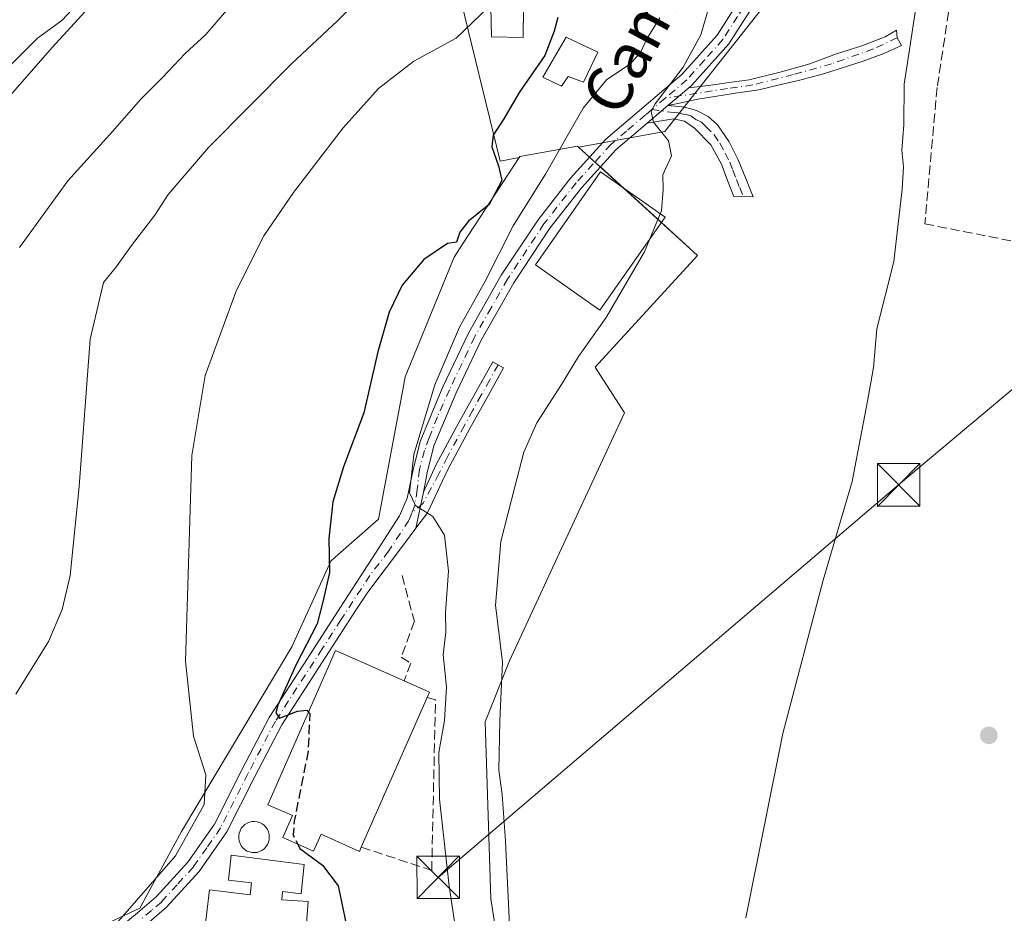
# Model space of a CAD drawing. Units: metres. Extents: x 580240 to 583695, y 4721957 to 4724310.
# Drawn here: x 580726 to 580900, y 4722592 to 4722750 of the extents above; entities that cross this region are included whole.
import ezdxf
from ezdxf.enums import TextEntityAlignment as Align

# ---------------------------------------------------------------- set-up
doc = ezdxf.new("R2010")
doc.units = ezdxf.units.M
doc.header["$MEASUREMENT"] = 0
doc.linetypes.add('DGN Style 3', pattern=[2.307223458686699, 1.648016756204785, -0.6592067024819142])
doc.linetypes.add('DGN Style 4', pattern=[2.6384748266838614, 1.318413404963828, -0.6592067024819142, 0.001648016756204785, -0.6592067024819142])
for name, color, linetype, lineweight in [('Agrupación de edificios CxS', 7, 'Continuous', 0), ('Camino Cxs', 7, 'Continuous', 0), ('Camino eje', 30, 'DGN Style 4', 13), ('Corriente artificial lineal', 4, 'DGN Style 3', 13), ('Cultivos herbáceos CxS', 92, 'Continuous', 0), ('Curva de nivel maestra', 30, 'Continuous', 30), ('Curva de nivel maestra oculto', 30, 'DGN Style 3', 30), ('Curva de nivel normal', 30, 'Continuous', 0), ('Edificación Cxs', 1, 'Continuous', 13), ('Edificación industrial Cxs', 135, 'Continuous', 13), ('Huerta CxS', 92, 'Continuous', 0), ('Instalación de telecomunicaciones y medición Cxs', 135, 'Continuous', 0), ('Matorral CxS', 135, 'Continuous', 0), ('Muro lineal', 1, 'DGN Style 3', 13), ('Núcleo urbano CxS', 7, 'Continuous', 0), ('Obra de contención lineal', 1, 'DGN Style 3', 13), ('Punto de cota en terreno', 7, 'Continuous', 0), ('Silo Cxs', 1, 'Continuous', 0), ('Tendido', 6, 'Continuous', 0), ('Texto cartográfico', 7, 'Continuous', 0), ('Torre de tendido puntual', 7, 'Continuous', 0)]:
    doc.layers.add(name, color=color, linetype=linetype, lineweight=lineweight)
doc.styles.add('Style-Arial', font='txt')

# ---------------------------------------------------------------- blocks, each defined once
blk = doc.blocks.new('*U16')
at = {"layer": 'Cultivos herbáceos CxS', "color": 92, "linetype": 'Continuous', "lineweight": 0}
blk.add_polyline3d([(580812.2785, 4722574.340700001, 415.8408000000054), (580809.0345000001, 4722594.9597, 416.2756999999983), (580808.0431000004, 4722626.232899999, 416.608699999997), (580812.2991000004, 4722636.960300001, 415.0261000000028), (580819.9461000003, 4722653.463500001, 414.2893999999943), (580832.5821000002, 4722680.726299999, 413.6125999999931), (580827.4011000004, 4722688.7709, 414.5139999999956), (580845.4436999997, 4722708.480900001, 413.0608999999968), (580824.4877000004, 4722727.587300001, 419.5967999999993), (580839.7335000001, 4722730.3115, 415.2400000000052), (580856.7472999999, 4722751.8849, 413.603099999993), (580881.2021000005, 4722806.735900001, 411.8129999999946), (580905.0730999997, 4722851.383500001, 409.8801999999997), (580921.1179000001, 4722893.985500001, 409.7581999999966), (580933.5493000001, 4722949.444900001, 411.9998000000051)], dxfattribs=at)
blk = doc.blocks.new('5PATER')
at = {"layer": 'Huerta CxS', "linetype": 'Continuous', "lineweight": 0}
h = blk.add_hatch(color=51, dxfattribs=at)
edge = h.paths.add_edge_path()
edge.add_ellipse((0, 0), major_axis=(-0.1095731443231308, -0.1110710700762829), ratio=0.9994222409660322, start_angle=0, end_angle=360)
blk = doc.blocks.new('5TTEND')
at = {"layer": 'Instalación de telecomunicaciones y medición Cxs', "color": 7, "linetype": 'Continuous', "lineweight": 0}
for p, q in [((-0.375, 0.3754), (0.375, -0.3746)), ((0.3720000000000001, 0.3784000000000001), (-0.3720000000000001, -0.3776))]:
    blk.add_line(p, q, dxfattribs=at)
at = {"layer": 'Instalación de telecomunicaciones y medición Cxs', "color": 7, "linetype": 'Continuous', "lineweight": 0, "flags": 128}
blk.add_lwpolyline([(-0.375, -0.3746), (0.375, -0.3746), (0.375, 0.3754), (-0.375, 0.3754), (-0.3720000000000001, -0.3776)], dxfattribs=at)

msp = doc.modelspace()

# ---------------------------------------------------------------- linework, layer by layer
at = {"layer": 'Agrupación de edificios CxS', "color": 7, "linetype": 'Continuous', "lineweight": 0, "extrusion": (0.2541938043699483, -0.2317499729546798, 0.9389768153982491), "elevation": -946455.5466787078, "flags": 128}
msp.add_lwpolyline([(3881308.391822234, 2584795.096925416), (3881308.391822234, 2584793.729115066)], dxfattribs=at)
at = {"layer": 'Agrupación de edificios CxS', "color": 7, "linetype": 'Continuous', "lineweight": 0, "extrusion": (0.0605444242147341, -0.0552030180109556, 0.9966378477155021), "elevation": -225125.5604924214, "flags": 128}
msp.add_lwpolyline([(3881201.296629077, 2743553.632316834), (3881201.296629077, 2743552.341016309)], dxfattribs=at)
at = {"layer": 'Agrupación de edificios CxS', "color": 7, "linetype": 'Continuous', "lineweight": 0, "extrusion": (-0.1609588749500793, 0.1467530028805087, 0.9759896499043206), "elevation": 599992.9681024784, "flags": 128}
msp.add_lwpolyline([(-3881253.680472039, -2686514.98728151), (-3881253.680472039, -2686509.18240603)], dxfattribs=at)
at = {"layer": 'Agrupación de edificios CxS', "color": 7, "linetype": 'Continuous', "lineweight": 0, "extrusion": (0.06654258923966487, -0.06066913201631272, 0.9959374178318979), "elevation": -247455.1282725345, "flags": 128}
msp.add_lwpolyline([(3881266.249134263, 2741530.875975127), (3881266.249134263, 2741521.935197617)], dxfattribs=at)
at = {"layer": 'Agrupación de edificios CxS', "color": 7, "linetype": 'Continuous', "lineweight": 0}
for points in [[(580631.1134000003, 4722555.9441, 430.9101999999984), (580631.8383, 4722559.723300001, 431.3552999999956), (580685.1675000004, 4722567.2061, 431.9961000000039), (580726.1438999996, 4722583.5449, 431.4891000000061), (580747.1278999997, 4722593.338099999, 430.5402999999933), (580754.4348999998, 4722606.875700001, 431.1462999999931), (580773.8948999997, 4722639.406099999, 426.4192999999942), (580780.7682999996, 4722654.5571, 424.8849000000046), (580781.5862999996, 4722655.2777, 424.7274000000034), (580789.1813000003, 4722661.966499999, 423.1693999999989), (580793.4923, 4722684.7401, 423.9674999999989), (580793.9329000004, 4722687.067100001, 424.1027999999933), (580802.5629000004, 4722708.186100001, 426.2595000000001), (580804.1507000001, 4722710.614900001, 425.7203000000009), (580814.0241, 4722725.717700001, 424.406799999997), (580814.1549000005, 4722725.917500001, 424.3494000000064), (580824.3246999999, 4722727.736099999, 420.8990999999951), (580824.4877000004, 4722727.587300001, 420.7179000000033), (580826.4336000001, 4722725.813100001, 419.1285000000062)], [(580726.1438999996, 4722583.5449, 431.4891000000061), (580747.1278999997, 4722593.338099999, 430.5402999999933), (580754.4348999998, 4722606.875700001, 431.1462999999931), (580773.8948999997, 4722639.406099999, 426.4192999999942), (580780.7682999996, 4722654.5571, 424.8849000000046), (580781.5862999996, 4722655.2777, 424.7274000000034), (580789.1813000003, 4722661.966499999, 423.1693999999989), (580793.4923, 4722684.7401, 423.9674999999989), (580793.9329000004, 4722687.067100001, 424.1027999999933), (580802.5629000004, 4722708.186100001, 426.2595000000001), (580804.1507000001, 4722710.614900001, 425.7203000000009), (580814.0241, 4722725.717700001, 424.406799999997), (580814.1549000005, 4722725.917500001, 424.3494000000064), (580824.3246999999, 4722727.736099999, 420.8990999999951), (580824.4877000004, 4722727.587300001, 420.7179000000033), (580845.4436999997, 4722708.480900001, 413.2541999999958), (580827.4011000004, 4722688.7709, 414.4159999999974), (580832.5821000002, 4722680.726299999, 413.5578999999998), (580819.9461000003, 4722653.463500001, 414.1509999999981), (580812.2991000004, 4722636.960300001, 414.8255999999965), (580808.0431000004, 4722626.232899999, 416.1236000000063), (580809.0345000001, 4722594.9597, 415.9851000000053), (580812.2785, 4722574.340700001, 415.5663999999961)], [(580839.1003999999, 4722714.2643, 419.0114999999932), (580845.4436999997, 4722708.480900001, 413.2541999999958), (580827.4011000004, 4722688.7709, 414.4159999999974), (580832.5821000002, 4722680.726299999, 413.5578999999998), (580819.9461000003, 4722653.463500001, 414.1509999999981), (580812.2991000004, 4722636.960300001, 414.8255999999965), (580808.0431000004, 4722626.232899999, 416.1236000000063), (580809.0345000001, 4722594.9597, 415.9851000000053), (580812.2785, 4722574.340700001, 415.5663999999961)]]:
    msp.add_polyline3d(points, dxfattribs=at)
at = {"layer": 'Camino Cxs', "color": 7, "linetype": 'Continuous', "lineweight": 0, "extrusion": (0.1339567240652526, 0.1134663227951156, 0.9844699028761928), "elevation": 614088.0459257053, "flags": 128}
msp.add_lwpolyline([(3228283.604279154, -3441319.735949488), (3228283.604279154, -3441324.651261882)], dxfattribs=at)
msp.add_lwpolyline([(3228283.604279154, -3441319.735949488), (3228283.604279154, -3441324.651261882)], dxfattribs=at)
at = {"layer": 'Camino Cxs', "color": 7, "linetype": 'Continuous', "lineweight": 0, "extrusion": (0.2710998697644197, 0.2310666804404494, 0.9344051850262529), "elevation": 1249120.808327578, "flags": 128}
msp.add_lwpolyline([(3217522.628722007, -3275486.575341495), (3217522.628722006, -3275491.722277252)], dxfattribs=at)
msp.add_lwpolyline([(3217522.628722007, -3275486.575341495), (3217522.628722006, -3275491.722277252)], dxfattribs=at)
at = {"layer": 'Camino Cxs', "color": 7, "linetype": 'Continuous', "lineweight": 0, "extrusion": (0.04746009582254112, 0.230809963039258, 0.9718406763797921), "elevation": 1118011.530386629, "flags": 128}
msp.add_lwpolyline([(382298.7090480359, -4609201.941461126), (382298.7090480359, -4609208.665732366)], dxfattribs=at)
msp.add_lwpolyline([(382298.7090480359, -4609201.941461126), (382298.7090480359, -4609208.665732366)], dxfattribs=at)
at = {"layer": 'Camino Cxs', "color": 7, "linetype": 'Continuous', "lineweight": 0}
for points in [[(580743.2901, 4722589.720100001, 431.4554000000062), (580746.6700999998, 4722592.5001, 430.5813999999955), (580750.0100999996, 4722595.350099999, 430.5207999999984), (580755.5500999996, 4722601.4301, 430.3298999999971), (580760.2500999998, 4722608.1501, 429.3108999999968), (580765.0201000003, 4722617.610099999, 427.2394000000059), (580769.9101, 4722626.970100001, 426.3666999999987), (580776.5401, 4722637.210100001, 425.0415000000066), (580783.1601, 4722647.450099999, 423.4811000000045), (580788.0301000001, 4722654.970100001, 422.5176000000066), (580792.8901000004, 4722662.550100001, 421.4765999999945), (580794.2600999996, 4722665.630100001, 421.4222000000009), (580795.3000999996, 4722670.6801, 421.2268999999943), (580796.5401, 4722675.670100001, 420.798299999995), (580800.5301000001, 4722685.3101, 420.3432999999932), (580805.0500999996, 4722694.7401, 420.3476999999984), (580810.8601000002, 4722704.960100001, 420.8512000000047), (580817.3400999998, 4722714.770099999, 421.7005999999965), (580823.0701000001, 4722722.110099999, 419.6245999999956), (580829.3101000004, 4722728.9801, 419.6876000000047), (580835.9801000003, 4722734.6801, 418.7884999999951), (580842.6801000005, 4722740.370100001, 415.9064999999973), (580848.9200999998, 4722747.3301, 417.9367000000057), (580853.8800999997, 4722755.1601, 416.9879999999976)], [(580743.2901, 4722589.720100001, 431.4554000000062), (580746.6700999998, 4722592.5001, 430.5813999999955), (580750.0100999996, 4722595.350099999, 430.5207999999984), (580755.5500999996, 4722601.4301, 430.3298999999971), (580760.2500999998, 4722608.1501, 429.3108999999968), (580765.0201000003, 4722617.610099999, 427.2394000000059), (580769.9101, 4722626.970100001, 426.3666999999987), (580776.5401, 4722637.210100001, 425.0415000000066), (580783.1601, 4722647.450099999, 423.4811000000045), (580788.0301000001, 4722654.970100001, 422.5176000000066), (580792.8901000004, 4722662.550100001, 421.4765999999945), (580794.2600999996, 4722665.630100001, 421.4222000000009), (580795.3000999996, 4722670.6801, 421.2268999999943), (580796.5401, 4722675.670100001, 420.798299999995), (580800.5301000001, 4722685.3101, 420.3432999999932), (580805.0500999996, 4722694.7401, 420.3476999999984), (580810.8601000002, 4722704.960100001, 420.8512000000047), (580817.3400999998, 4722714.770099999, 421.7005999999965), (580823.0701000001, 4722722.110099999, 419.6245999999956), (580829.3101000004, 4722728.9801, 419.6876000000047), (580835.9801000003, 4722734.6801, 418.7884999999951), (580842.6801000005, 4722740.370100001, 415.9064999999973), (580848.9200999998, 4722747.3301, 417.9367000000057), (580853.8800999997, 4722755.1601, 416.9879999999976)], [(580856.1601, 4722753.9301, 414.9472999999998), (580850.9801000003, 4722745.770099999, 415.9529999999941), (580844.4901000002, 4722738.520099999, 414.8714999999939), (580843.9325000001, 4722738.047700001, 414.8178999999946), (580840.2401000002, 4722734.920100001, 415.6808000000019), (580836.5799000004, 4722731.8003, 417.5142000000051), (580831.1001000004, 4722727.130100001, 417.8810999999987), (580825.0401, 4722720.450099999, 419.9545999999973), (580819.4301000005, 4722713.270099999, 420.922900000005), (580813.0601000004, 4722703.620100001, 419.5725999999996), (580807.3400999998, 4722693.550100001, 418.7698999999994), (580802.8800999997, 4722684.2601, 419.1377999999968), (580798.9901000002, 4722674.860099999, 419.8632000000071), (580797.8101000004, 4722670.110099999, 419.8374999999942), (580797.1201, 4722666.7401, 420.1385000000009), (580795.8038999997, 4722660.3391, 421.7229999999981), (580793.7676999997, 4722657.6381, 421.7382000000071), (580787.3000999996, 4722649.090100001, 422.2651000000042), (580785.3300999999, 4722646.050100001, 422.8151000000071), (580778.7001, 4722635.8101, 425.1775999999954), (580772.1401000004, 4722625.670100001, 425.7786000000052), (580767.3101000004, 4722616.4301, 426.4008999999933), (580762.4700999996, 4722606.8301, 428.7010000000009), (580757.5601000004, 4722599.8201, 429.4079999999958), (580751.8101000004, 4722593.5001, 430.1132999999973), (580748.3201000001, 4722590.530099999, 430.7134999999981)], [(580856.1601, 4722753.9301, 414.9472999999998), (580850.9801000003, 4722745.770099999, 415.9529999999941), (580844.4901000002, 4722738.520099999, 414.8714999999939), (580843.9325000001, 4722738.047700001, 414.8178999999946)], [(580843.9325000001, 4722738.047700001, 414.8178999999946), (580847.4033000004, 4722738.424500001, 414.2988000000041), (580851.0547000002, 4722738.953700001, 413.8674000000028), (580854.6001000004, 4722739.4299, 413.3285999999935), (580859.8388999999, 4722740.752900001, 412.5151999999944), (580865.2893000003, 4722742.287500001, 411.7715999999928), (580869.9989, 4722744.033700001, 411.3757999999943), (580874.4439000003, 4722745.409499999, 411.0516000000061), (580878.5713000001, 4722746.997099999, 411.7795999999944), (580880.5822999999, 4722748.2141, 413.778999999995), (580880.7100999998, 4722746.8687, 413.4616999999998), (580881.4552999996, 4722745.5153, 413.2023999999947), (580878.3333000002, 4722744.0867, 411.1708000000072), (580874.6819000002, 4722742.710899999, 411.0519000000059), (580867.7056999998, 4722740.5285, 411.4593000000023), (580863.2741, 4722739.3049, 411.9299000000028), (580859.9336999999, 4722738.5441, 412.3705000000046), (580856.2625000002, 4722737.6511, 412.8735000000015), (580852.1615000004, 4722737.0889, 413.5228999999963), (580848.5235000001, 4722736.4937, 413.9333999999944), (580845.5138999998, 4722736.0307, 414.3583999999973), (580842.6035000002, 4722735.4023, 414.8343000000023), (580840.2401000002, 4722734.920100001, 415.6808000000019)], [(580840.2401000002, 4722734.920100001, 415.6808000000019), (580842.7701000003, 4722734.6501, 414.8025000000052), (580844.0900999998, 4722734.390100001, 414.5746000000072), (580845.3901000004, 4722733.950099999, 414.3439999999973), (580847.3601000002, 4722732.9801, 413.9774000000034), (580848.9801000003, 4722731.520099999, 413.8610999999946), (580851.0401, 4722728.520099999, 413.6463999999978), (580852.6300999997, 4722725.3101, 413.2945999999938), (580853.9700999996, 4722722.050100001, 413.0387999999948), (580855.3101000004, 4722718.780099999, 412.5669999999955), (580851.8601000002, 4722718.850099999, 412.9180000000051), (580850.7701000003, 4722721.690099999, 413.3843999999954), (580849.6801000005, 4722724.540100001, 413.7130000000034), (580847.8101000004, 4722727.970100001, 414.0455999999977), (580844.9501, 4722730.940099999, 414.5268999999971), (580843.1501000002, 4722732.1801, 414.760500000004), (580841.2301000003, 4722732.540100001, 415.2225999999937), (580836.5799000004, 4722731.8004, 417.5142000000051)], [(580836.5799000004, 4722731.8004, 417.5142000000051), (580831.1001000004, 4722727.130100001, 417.8810999999987), (580825.0401, 4722720.450099999, 419.9545999999973), (580819.4301000005, 4722713.270099999, 420.922900000005), (580813.0601000004, 4722703.620100001, 419.5725999999996), (580807.3400999998, 4722693.550100001, 418.7698999999994), (580802.8800999997, 4722684.2601, 419.1377999999968), (580798.9901000002, 4722674.860099999, 419.8632000000071), (580797.8101000004, 4722670.110099999, 419.8374999999942), (580797.1201, 4722666.7401, 420.1385000000009)], [(580797.1201, 4722666.7401, 420.1385000000009), (580799.3800999997, 4722671.600099999, 419.8172999999952), (580803.3901000004, 4722679.020099999, 419.1607999999979), (580809.3501000004, 4722689.720100001, 418.1229000000022), (580811.2801000001, 4722688.640100001, 418.2149999999965), (580808.3000999996, 4722683.300100001, 418.460699999996), (580805.3300999999, 4722677.950099999, 419.2366000000038), (580801.3601000002, 4722670.610099999, 419.9290000000037), (580797.8400999998, 4722663.040100001, 420.9844000000012), (580795.8038999997, 4722660.3391, 421.7229999999981)], [(580795.8038999997, 4722660.3391, 421.7229999999981), (580793.7676999997, 4722657.6381, 421.7382000000071), (580787.3000999996, 4722649.090100001, 422.2651000000042), (580785.3300999999, 4722646.050100001, 422.8151000000071), (580778.7001, 4722635.8101, 425.1775999999954), (580772.1401000004, 4722625.670100001, 425.7786000000052), (580767.3101000004, 4722616.4301, 426.4008999999933), (580762.4700999996, 4722606.8301, 428.7010000000009), (580757.5601000004, 4722599.8201, 429.4079999999958), (580751.8101000004, 4722593.5001, 430.1132999999973), (580748.3201000001, 4722590.530099999, 430.7134999999981)]]:
    msp.add_polyline3d(points, dxfattribs=at)
for points in [[(580840.2401000002, 4722734.920100001, 415.6808000000019), (580843.9325000001, 4722738.047700001, 414.8178999999946), (580847.4033000004, 4722738.424500001, 414.2988000000041), (580851.0547000002, 4722738.953700001, 413.8674000000028), (580854.6001000004, 4722739.4299, 413.3285999999935), (580859.8388999999, 4722740.752900001, 412.5151999999944), (580865.2893000003, 4722742.287500001, 411.7715999999928), (580869.9989, 4722744.033700001, 411.3757999999943), (580874.4439000003, 4722745.409499999, 411.0516000000061), (580878.5713000001, 4722746.997099999, 411.7795999999944), (580880.5822999999, 4722748.2141, 413.778999999995), (580880.7100999998, 4722746.8687, 413.4616999999998), (580881.4552999996, 4722745.5153, 413.2023999999947), (580878.3333000002, 4722744.0867, 411.1708000000072), (580874.6819000002, 4722742.710899999, 411.0519000000059), (580867.7056999998, 4722740.5285, 411.4593000000023), (580863.2741, 4722739.3049, 411.9299000000028), (580859.9336999999, 4722738.5441, 412.3705000000046), (580856.2625000002, 4722737.6511, 412.8735000000015), (580852.1615000004, 4722737.0889, 413.5228999999963), (580848.5235000001, 4722736.4937, 413.9333999999944), (580845.5138999998, 4722736.0307, 414.3583999999973), (580842.6035000002, 4722735.4023, 414.8343000000023)], [(580836.5799000004, 4722731.8003, 417.5142000000051), (580840.2401000002, 4722734.920100001, 415.6808000000019), (580842.7701000003, 4722734.6501, 414.8025000000052), (580844.0900999998, 4722734.390100001, 414.5746000000072), (580845.3901000004, 4722733.950099999, 414.3439999999973), (580847.3601000002, 4722732.9801, 413.9774000000034), (580848.9801000003, 4722731.520099999, 413.8610999999946), (580851.0401, 4722728.520099999, 413.6463999999978), (580852.6300999997, 4722725.3101, 413.2945999999938), (580853.9700999996, 4722722.050100001, 413.0387999999948), (580855.3101000004, 4722718.780099999, 412.5669999999955), (580851.8601000002, 4722718.850099999, 412.9180000000051), (580850.7701000003, 4722721.690099999, 413.3843999999954), (580849.6801000005, 4722724.540100001, 413.7130000000034), (580847.8101000004, 4722727.970100001, 414.0455999999977), (580844.9501, 4722730.940099999, 414.5268999999971), (580843.1501000002, 4722732.1801, 414.760500000004), (580841.2301000003, 4722732.540100001, 415.2225999999937)], [(580795.8038999997, 4722660.3391, 421.7229999999981), (580797.1201, 4722666.7401, 420.1385000000009), (580799.3800999997, 4722671.600099999, 419.8172999999952), (580803.3901000004, 4722679.020099999, 419.1607999999979), (580809.3501000004, 4722689.720100001, 418.1229000000022), (580811.2801000001, 4722688.640100001, 418.2149999999965), (580808.3000999996, 4722683.300100001, 418.460699999996), (580805.3300999999, 4722677.950099999, 419.2366000000038), (580801.3601000002, 4722670.610099999, 419.9290000000037), (580797.8400999998, 4722663.040100001, 420.9844000000012)]]:
    msp.add_polyline3d(points, close=True, dxfattribs=at)
at = {"layer": 'Camino eje', "color": 30, "linetype": 'DGN Style 4', "lineweight": 13, "extrusion": (-0.6415954401327585, 0.7663963268813591, 0.03149541781931144), "elevation": 3246836.636968027, "flags": 128}
msp.add_lwpolyline([(-3476964.417555901, -101895.0692964312), (-3476962.240734893, -101894.5778526241), (-3476961.317491138, -101894.3146220344)], dxfattribs=at)
at = {"layer": 'Camino eje', "color": 30, "linetype": 'DGN Style 4', "lineweight": 13}
for points in [[(580878.0097000003, 4722809.0811, 412.9633000000031), (580875.0351, 4722802.215100001, 412.6782999999996), (580871.6201, 4722794.345100001, 412.6956000000064), (580868.5000999998, 4722786.255100001, 413.0535999999993), (580865.3850999996, 4722778.165100001, 413.5969999999944), (580862.8601000002, 4722772.235099999, 413.5149999999995), (580860.3501000004, 4722766.335100001, 413.770199999999), (580857.7050999999, 4722760.4901, 414.1754999999976), (580855.0201000003, 4722754.545100001, 415.9615000000049), (580852.5401, 4722750.630100001, 417.0902999999962), (580849.9501, 4722746.550100001, 416.8806000000041), (580846.7050999999, 4722742.925100001, 415.7612999999984), (580843.5850999998, 4722739.4451, 415.3635000000068), (580841.4600999998, 4722737.645099999, 415.3729000000022), (580839.7692999998, 4722736.2093, 415.957699999999)], [(580880.7100999998, 4722746.8687, 413.4616999999998), (580876.5033, 4722744.884299999, 410.9361000000063), (580869.1212999999, 4722742.264900001, 411.3932000000059), (580862.3744999999, 4722740.3599, 412.0804999999964), (580855.2307000002, 4722738.534299999, 413.1276000000071), (580850.7856999999, 4722737.899300001, 413.739499999996), (580839.7692999998, 4722736.2093, 415.957699999999)], [(580837.4074999997, 4722734.201099999, 416.7119999999995), (580836.2801000001, 4722733.2401, 418.0467000000062), (580832.9451000001, 4722730.390100001, 420.2137999999978), (580830.2050999999, 4722728.0551, 418.5639999999985), (580827.0850999998, 4722724.620100001, 418.8053000000073), (580824.0551000005, 4722721.280099999, 419.7249000000011), (580818.3850999996, 4722714.020099999, 421.1585000000051), (580811.9600999998, 4722704.290100001, 420.1027000000031), (580809.1001000004, 4722699.255100001, 419.6481000000058), (580806.1951000001, 4722694.145099999, 419.5151999999944), (580803.9351000004, 4722689.4301, 419.3628000000026), (580801.7050999999, 4722684.7851, 419.6487999999954), (580799.5904999999, 4722679.997500001, 420.0825000000041), (580798.1353000002, 4722676.293299999, 420.0629000000045), (580797.3416999998, 4722674.044500001, 420.1107000000048), (580796.4155000001, 4722670.7371, 420.5252999999939), (580796.0186999999, 4722667.165300001, 420.5823999999994), (580795.6218999998, 4722664.3871, 421.0630999999995), (580795.0926999999, 4722663.064099999, 421.2666000000027)], [(580837.4074999997, 4722734.201099999, 416.7119999999995), (580840.7351000002, 4722733.7301, 415.4352000000072), (580842.0000999998, 4722733.595100001, 415.0096999999951), (580842.9600999998, 4722733.415100001, 414.7627000000066), (580843.6201, 4722733.2851, 414.645399999994), (580844.2701000003, 4722733.065099999, 414.5280000000057), (580845.1700999998, 4722732.4451, 414.3635999999969), (580846.1551000001, 4722731.960100001, 414.2136000000028), (580846.9650999998, 4722731.2301, 414.090200000006), (580848.3951000003, 4722729.745100001, 413.9379999999946), (580849.4250999996, 4722728.245100001, 413.8393999999971), (580850.3601000002, 4722726.530099999, 413.6796000000031), (580851.1551000001, 4722724.925100001, 413.4927000000025), (580851.7001, 4722723.5001, 413.334600000002), (580852.3701, 4722721.870100001, 413.1024000000034), (580852.9151, 4722720.450099999, 412.9158000000025), (580853.5850999998, 4722718.815099999, 412.6987999999984)], [(580810.3151000004, 4722689.1801, 418.1281000000017), (580808.8251, 4722686.5101, 418.3196000000025), (580807.3350999998, 4722683.835100001, 418.311400000006), (580805.8501000004, 4722681.1601, 418.7948000000033), (580804.3601000002, 4722678.485099999, 419.1785999999993), (580801.3724999996, 4722672.960100001, 419.6146000000008), (580799.8551000003, 4722669.943299999, 419.9496999999974), (580797.0771000005, 4722664.7839, 420.6125000000029), (580795.0926999999, 4722663.064099999, 421.2666000000027)], [(580795.0926999999, 4722663.064099999, 421.2666000000027), (580794.5635000002, 4722661.7413, 421.4370000000054), (580790.9914999995, 4722656.317299999, 421.8698000000004), (580787.6651, 4722652.030099999, 422.1566000000021), (580782.5875000004, 4722644.190099999, 423.2670000000071), (580779.2774999999, 4722639.0701, 424.7676000000066), (580771.0251000002, 4722626.3201, 426.0225000000065), (580766.1651, 4722617.020099999, 426.7822000000015), (580761.3601000002, 4722607.4901, 428.9326000000001), (580758.9051000001, 4722603.985099999, 429.6612000000023), (580756.5551000005, 4722600.6251, 429.7887000000047), (580753.6801000005, 4722597.465100001, 429.9881000000024), (580750.9101, 4722594.425100001, 430.2740999999951), (580749.1651, 4722592.940099999, 430.1747000000032), (580747.4951, 4722591.515100001, 430.3701000000001)]]:
    msp.add_polyline3d(points, dxfattribs=at)
at = {"layer": 'Corriente artificial lineal', "color": 4, "linetype": 'DGN Style 3', "lineweight": 13}
msp.add_polyline3d([(580896.9801000003, 4722804.4801, 410.1113999999943), (580893.2500999998, 4722774.200099999, 410.0653000000021), (580887.7401000002, 4722738.110099999, 409.821299999996), (580885.5601000004, 4722714.040100001, 409.9636000000028), (580906.6201, 4722709.880100001, 408.7185000000027), (580938.3000999996, 4722703.9301, 407.7752999999939), (580964.8450999996, 4722698.726100001, 402.0647000000026)], dxfattribs=at)
at = {"layer": 'Cultivos herbáceos CxS', "color": 92, "linetype": 'Continuous', "lineweight": 0, "extrusion": (0.29799118670684, -0.1636535606773983, 0.940435412307862), "elevation": -599416.003723297, "flags": 128}
msp.add_lwpolyline([(4419175.489812983, 1659327.738270693), (4419148.390401626, 1659332.553073254), (4419138.663679663, 1659345.368231051)], dxfattribs=at)
at = {"layer": 'Cultivos herbáceos CxS', "color": 92, "linetype": 'Continuous', "lineweight": 0}
for points in [[(580814.0241, 4722725.717700001, 424.2921000000061), (580810.6747000003, 4722725.1193, 425.2878999999957), (580803.1860999997, 4722755.713500001, 433.2599999999948), (580790.5099, 4722766.524900001, 437.117499999993), (580773.3148999996, 4722781.190300001, 443.9557000000059), (580772.2588999998, 4722780.517300001, 443.9054999999935), (580752.3148999996, 4722767.802300001, 445.5421000000061), (580731.7235000003, 4722745.2117, 445.148199999996), (580698.5899, 4722707.4703, 446.1002000000008), (580705.8545000004, 4722688.780300001, 443.7390000000014), (580701.7034999998, 4722673.2051, 443.5050999999949), (580681.9846999999, 4722678.397299999, 448.7308000000049), (580678.7275, 4722675.953299999, 448.953800000003), (580673.6816999996, 4722672.167500001, 449.8653000000049), (580671.6058999998, 4722639.9793, 444.3258999999962), (580658.1136999996, 4722622.3277, 443.5344000000041), (580641.5087000001, 4722618.174900001, 442.1374000000069), (580614.5248999996, 4722644.133500001, 440.6251000000047), (580592.7326999997, 4722709.5481, 445.2115999999951), (580563.9123000001, 4722769.5065, 445.5525000000052), (580549.9342999998, 4722763.1129, 441.5335999999952)], [(580698.5899, 4722707.4703, 446.1002000000008), (580731.7235000003, 4722745.2117, 445.148199999996), (580752.3148999996, 4722767.802300001, 445.5421000000061), (580772.2588999998, 4722780.517300001, 443.9054999999935), (580773.3148999996, 4722781.190300001, 443.9557000000059), (580790.5099, 4722766.524900001, 437.117499999993), (580803.1860999997, 4722755.713500001, 433.2599999999948), (580810.6747000003, 4722725.1193, 425.2878999999957), (580814.0241, 4722725.717700001, 424.2921000000061), (580804.1507000001, 4722710.614900001, 424.6741000000038), (580802.5629000004, 4722708.186100001, 424.9685000000027), (580793.9329000004, 4722687.067100001, 424.6015999999945), (580793.4923, 4722684.7401, 424.5286999999954), (580789.1813000003, 4722661.966499999, 423.5326999999961), (580781.5862999996, 4722655.2777, 425.0657000000065), (580780.7682999996, 4722654.5571, 425.2333999999974), (580773.8948999997, 4722639.406099999, 426.6156000000047), (580754.4348999998, 4722606.875700001, 431.0700999999972), (580747.1278999997, 4722593.338099999, 430.6647999999987), (580726.1438999996, 4722583.5449, 431.6040999999968)], [(580824.4877000004, 4722727.587300001, 419.5967999999993), (580845.4436999997, 4722708.480900001, 413.0608999999968), (580827.4011000004, 4722688.7709, 414.5139999999956), (580832.5821000002, 4722680.726299999, 413.6125999999931), (580819.9461000003, 4722653.463500001, 414.2893999999943), (580812.2991000004, 4722636.960300001, 415.0261000000028), (580808.0431000004, 4722626.232899999, 416.608699999997), (580809.0345000001, 4722594.9597, 416.2756999999983), (580812.2785, 4722574.340700001, 415.8408000000054), (580808.4773000004, 4722535.862700001, 416.5865999999951), (580763.4625000004, 4722531.6567, 423.0564000000013), (580763.1961000003, 4722531.631899999, 423.067200000005), (580763.0225000001, 4722531.953500001, 423.1680999999954), (580757.4127000002, 4722542.346899999, 424.3019000000059), (580744.8443, 4722544.210100001, 425.3803999999946), (580744.4527000003, 4722544.268100001, 425.3991999999998), (580734.0827000003, 4722551.260500001, 427.0414000000019), (580733.9106999999, 4722551.376700001, 427.0773999999947), (580733.8772999998, 4722551.3991, 427.0843000000023), (580725.2723000003, 4722549.752499999, 427.2149999999965), (580637.3954999996, 4722532.937700001, 428.4749000000011), (580626.7834999999, 4722530.907299999, 428.8050999999978)], [(580814.0241, 4722725.717700001, 424.2921000000061), (580804.1507000001, 4722710.614900001, 424.6741000000038), (580802.5629000004, 4722708.186100001, 424.9685000000027), (580793.9329000004, 4722687.067100001, 424.6015999999945), (580793.4923, 4722684.7401, 424.5286999999954), (580789.1813000003, 4722661.966499999, 423.5326999999961), (580781.5862999996, 4722655.2777, 425.0657000000065), (580780.7682999996, 4722654.5571, 425.2333999999974), (580773.8948999997, 4722639.406099999, 426.6156000000047), (580754.4348999998, 4722606.875700001, 431.0700999999972), (580747.1278999997, 4722593.338099999, 430.6647999999987), (580726.1438999996, 4722583.5449, 431.6040999999968), (580685.1675000004, 4722567.2061, 432.1223999999929), (580631.8383, 4722559.723300001, 431.0472000000009), (580631.0365000004, 4722555.543099999, 430.2921999999963)]]:
    msp.add_polyline3d(points, dxfattribs=at)
at = {"layer": 'Curva de nivel maestra', "color": 30, "linetype": 'Continuous', "lineweight": 30, "elevation": 425, "flags": 128}
for points in [[(580820.8399999999, 4722750.420100001), (580820.1799999997, 4722748.050100001), (580818.5700000003, 4722743.7401), (580814.0199999996, 4722737.190099999), (580811.3200000003, 4722732.5801), (580809.4199999999, 4722729.6801), (580809.1699999999, 4722727.640100001), (580810.3700000001, 4722724.2601), (580810.9400000004, 4722721.700099999), (580808.7199999997, 4722717.460100001), (580805.0800000001, 4722714.540100001), (580803.5499999998, 4722712.590100001), (580802.9600000001, 4722710.800100001), (580801.3799999999, 4722710.600099999), (580797.2300000004, 4722707.780099999), (580793.4000000004, 4722703.220100001), (580791.0599999996, 4722698.450099999), (580789.0599999996, 4722691.440099999), (580786.6399999997, 4722680.690099999), (580783.0300000003, 4722671.190099999), (580781.1399999997, 4722665.020099999), (580780.4199999999, 4722658.530099999), (580780.5800000001, 4722652.520099999), (580779.4199999999, 4722647.590100001), (580778.3799999999, 4722643.5001), (580774.6900000004, 4722636.3101), (580771.4600000001, 4722629.1501), (580771.0999999996, 4722627.800100001), (580771.7199999997, 4722626.880100001), (580774.9400000004, 4722628.0601), (580776.5899999999, 4722628.270099999), (580776.8602999998, 4722627.9266)], [(580774.9600000001, 4722604.625700001), (580775.3200000003, 4722603.890100001), (580779.2999999998, 4722600.940099999), (580782.0700000003, 4722597.290100001), (580783.5800000001, 4722590.2401), (580785.2199999997, 4722576.4301), (580786.6399999997, 4722568.2601), (580785.8099999996, 4722561.540100001), (580782.6799999997, 4722555.2301), (580780.3399999999, 4722553.090100001), (580778.2999999998, 4722552.5001), (580767.1799999997, 4722550.960100001), (580764.8140000004, 4722550.427100001)]]:
    msp.add_lwpolyline(points, dxfattribs=at)
at = {"layer": 'Curva de nivel maestra oculto', "color": 30, "linetype": 'DGN Style 3', "lineweight": 30, "elevation": 425, "flags": 128}
msp.add_lwpolyline([(580776.8602999998, 4722627.9266), (580777.0700000003, 4722627.6601), (580776.79, 4722621.020099999), (580774.3399999999, 4722608.700099999), (580774.1600000003, 4722606.2601), (580774.9600000001, 4722604.625700001)], dxfattribs=at)
at = {"layer": 'Curva de nivel normal', "color": 30, "linetype": 'Continuous', "lineweight": 0, "flags": 128}
for points, elevation in [([(580854.0099999999, 4722591.620100001), (580860.54, 4722624.1601), (580867.6100000005, 4722651.210100001), (580872.7400000002, 4722668.620100001), (580875.4699999997, 4722682.790100001), (580876.5300000003, 4722688.710100001), (580877.0800000001, 4722695.540100001), (580880.1200000001, 4722707.420100001), (580881.5999999996, 4722720.1801), (580881.8200000003, 4722724.110099999), (580881.54, 4722727.0101), (580881.8600000005, 4722731.4901), (580881.9000000004, 4722738.6801), (580884, 4722752.0701), (580886.4500000002, 4722760.2601), (580892.9299999997, 4722781.120100001), (580894.7699999996, 4722795.9001), (580895.7300000004, 4722802.720100001), (580895.6763000004, 4722804.692399999)], 410), ([(580848.4600000001, 4722755.700099999), (580846.0800000001, 4722747.370100001), (580842.9600000001, 4722741.6601), (580838.0199999996, 4722735.200099999), (580837.3099999996, 4722733.840100001), (580837.7300000004, 4722731.9901), (580840.3600000005, 4722728.700099999), (580840.8899999997, 4722726.040100001), (580839.3300000001, 4722722.700099999), (580839.4000000004, 4722720.120100001), (580839.1299999999, 4722716.360099999), (580838.8947999999, 4722715.790200001)], 415), ([(580737.0099999999, 4722753.860099999), (580733.3300000001, 4722749.890100001), (580729.0599999996, 4722746.800100001), (580719.4900000002, 4722737.3101)], 445), ([(580785.2000000002, 4722753.1601), (580781.9699999997, 4722749.850099999), (580773.8799999999, 4722742.2401), (580759.2300000004, 4722727.520099999), (580752.1299999999, 4722719.2401), (580749.7599999999, 4722715.5801), (580745.6399999997, 4722710.210100001), (580743, 4722706.520099999), (580740.7100000001, 4722703.6801), (580738.3700000001, 4722693.700099999), (580736.4100000003, 4722667.690099999), (580734.8300000001, 4722652.030099999), (580733.4299999997, 4722646.030099999), (580731.0199999996, 4722640.360099999), (580725.2100000001, 4722631.100099999)], 435), ([(580742.8600000005, 4722590.4901), (580753.4000000004, 4722602.5701), (580758.4400000004, 4722611.600099999), (580758.7699999996, 4722616.850099999), (580756.5999999996, 4722623.670100001), (580755.1799999997, 4722636.9301), (580756.2999999998, 4722673.170100001), (580758.6399999997, 4722687.280099999), (580764.1699999999, 4722702.360099999), (580768.9699999997, 4722711.920100001), (580774.2100000001, 4722719.5601), (580782.9900000002, 4722730.950099999), (580789.2100000001, 4722737.920100001), (580795.4400000004, 4722742.720100001), (580802.8799999999, 4722746.800100001), (580808.7000000002, 4722752.370100001)], 430), ([(580762.3899999997, 4722751.6501), (580758.7400000002, 4722747.460100001), (580755.1200000001, 4722744.0801), (580751.1100000005, 4722739.840100001), (580747.2100000001, 4722735.9901), (580742.3600000005, 4722730.4001), (580734.4299999997, 4722721.600099999), (580725.9000000004, 4722709.860099999)], 440), ([(580803.1500000004, 4722587.4801), (580801.6699999999, 4722597.220100001), (580799.9500000002, 4722612.5801), (580799.8499999996, 4722620.8201), (580800.8399999999, 4722626.450099999), (580801.1699999999, 4722632.360099999), (580800.6399999997, 4722638.030099999), (580801.0700000003, 4722642.030099999), (580801.0499999998, 4722645.4901), (580801.54, 4722652.770099999), (580800.8700000001, 4722659.100099999), (580798.7599999999, 4722662.450099999), (580795.7199999997, 4722664.380100001), (580794.6600000003, 4722666.620100001), (580795.4299999997, 4722673.370100001), (580799.1600000003, 4722685.640100001), (580803.5199999996, 4722695.8101), (580807.9400000004, 4722703.840100001), (580812.9800000004, 4722713.670100001), (580818.6500000004, 4722722.780099999), (580825.2999999998, 4722734.4301), (580829.4500000002, 4722739.520099999), (580833.6399999997, 4722742.2401), (580835.4900000002, 4722744.370100001), (580836.5599999996, 4722746.700099999), (580838.8099999996, 4722750.370100001)], 420), ([(580838.8947999999, 4722715.790200001), (580837.0728000002, 4722711.3749)], 415), ([(580837.0728000002, 4722711.3749), (580836.1299999999, 4722709.090100001), (580829.3899999997, 4722697.520099999), (580824.5, 4722690.6501), (580821.4600000001, 4722685.690099999), (580817.1500000004, 4722678.970100001), (580814.8399999999, 4722673.790100001), (580813.2800000003, 4722667.630100001), (580810.7599999999, 4722658.030099999), (580809.8200000003, 4722646.790100001), (580811.0499999998, 4722636.7501), (580810.6100000005, 4722626.460100001), (580810.4199999999, 4722617.690099999), (580811.04, 4722613.360099999), (580811.6200000001, 4722605.140100001), (580812.4199999999, 4722587.920100001)], 415.0000000000001)]:
    msp.add_lwpolyline(points, dxfattribs=dict(at, elevation=elevation))
at = {"layer": 'Edificación Cxs', "color": 1, "linetype": 'Continuous', "lineweight": 13, "flags": 128}
for points, elevation in [([(580827.8901000004, 4722744.300100001), (580825.3901000004, 4722739.050100001), (580822.6401000004, 4722740.0101), (580821.4901000002, 4722738.340100001), (580818.1700999998, 4722739.940099999), (580822.3201000001, 4722746.9901)], 425.0553999999974), ([(580776.1201, 4722601.050100001), (580775.5401, 4722595.860099999), (580772.2600999996, 4722596.300100001), (580772.1601, 4722594.8301), (580776.7801000001, 4722594.4901), (580776.0000999998, 4722583.7301), (580765.2600999996, 4722584.540100001), (580757.9401000004, 4722585.0801), (580758.1401000004, 4722586.520099999), (580758.8501000004, 4722592.0801), (580759.4200999998, 4722596.600099999), (580766.5701000001, 4722595.6801), (580766.8201000001, 4722597.790100001), (580762.7301000003, 4722598.270099999), (580763.2301000003, 4722602.6601)], 433.6267999999984)]:
    msp.add_lwpolyline(points, close=True, dxfattribs=dict(at, elevation=elevation))
at = {"layer": 'Edificación Cxs', "color": 1, "linetype": 'Continuous', "lineweight": 13}
for points in [[(580814.7801000001, 4722752.1601, 429.1224999999977), (580814.7100999998, 4722746.9301, 428.0402000000031), (580809.1401000004, 4722747.050100001, 429.694399999993), (580809.0100999996, 4722752.300100001, 431.4468999999954), (580814.7801000001, 4722752.1601, 429.1224999999977)], [(580827.8901000004, 4722744.300100001, 422.1818999999959), (580825.3901000004, 4722739.050100001, 424.3984999999957), (580822.6401000004, 4722740.0101, 423.945200000002), (580821.4901000002, 4722738.340100001, 423.8654999999999), (580818.1700999998, 4722739.940099999, 425.0553999999975), (580822.3201000001, 4722746.9901, 424.4150999999983), (580827.8901000004, 4722744.300100001, 422.1818999999959)], [(580839.7500999998, 4722715.190099999, 418.8684999999969), (580828.2701000003, 4722698.8301, 418.9824999999983), (580816.8901000004, 4722706.8101, 419.5546000000032), (580828.3501000004, 4722723.190099999, 418.6245000000054), (580839.7500999998, 4722715.190099999, 418.8684999999969)], [(580758.8501000004, 4722592.0801, 432.937699999995), (580759.4200999998, 4722596.600099999, 430.680600000007), (580766.5701000001, 4722595.6801, 433.005799999999), (580766.8201000001, 4722597.790100001, 432.3117000000057), (580762.7301000003, 4722598.270099999, 431.2630999999965), (580763.2301000003, 4722602.6601, 430.1889999999985), (580776.1201, 4722601.050100001, 428.7415000000037), (580775.5401, 4722595.860099999, 432.1460999999982), (580772.2600999996, 4722596.300100001, 432.460500000001), (580772.1601, 4722594.8301, 432.9587999999931), (580776.7801000001, 4722594.4901, 432.3142999999982), (580776.0000999998, 4722583.7301, 433.6267999999982), (580765.2600999996, 4722584.540100001, 432.354800000001)]]:
    msp.add_polyline3d(points, dxfattribs=at)
for points in [[(580814.7801000001, 4722752.1601, 431.4468999999954), (580814.7100999998, 4722746.9301, 431.4468999999954), (580809.1401000004, 4722747.050100001, 431.4468999999954), (580809.0100999996, 4722752.300100001, 431.4468999999954)], [(580839.7500999998, 4722715.190099999, 419.5546000000032), (580828.2701000003, 4722698.8301, 419.5546000000032), (580816.8901000004, 4722706.8101, 419.5546000000032), (580828.3501000004, 4722723.190099999, 419.5546000000032)]]:
    msp.add_3dface(points, dxfattribs=at)
at = {"layer": 'Edificación industrial Cxs', "color": 135, "linetype": 'Continuous', "lineweight": 13, "elevation": 428.5081000000063, "flags": 128}
msp.add_lwpolyline([(580797.7801000001, 4722630.5101), (580786.1700999998, 4722604.090100001), (580785.8501000004, 4722603.360099999), (580779.0800999999, 4722606.380100001), (580777.7600999996, 4722603.380100001), (580772.3201000001, 4722605.800100001), (580774.0601000004, 4722609.690099999), (580769.6700999998, 4722611.5801), (580781.6300999997, 4722638.770099999), (580786.5301000001, 4722636.610099999), (580793.7200999996, 4722633.4301), (580798.2001, 4722631.460100001)], close=True, dxfattribs=at)
at = {"layer": 'Edificación industrial Cxs', "color": 135, "linetype": 'Continuous', "lineweight": 13, "extrusion": (0.4021641075519999, 0.4658595902017695, 0.7881870798319032), "elevation": 2433992.219014422, "flags": 128}
msp.add_lwpolyline([(2646426.389656724, -3116520.059556792), (2646421.711159595, -3116521.881842957), (2646421.408293076, -3116520.621272643)], dxfattribs=at)
at = {"layer": 'Edificación industrial Cxs', "color": 135, "linetype": 'Continuous', "lineweight": 13, "extrusion": (0.03715717686129744, 0.08455578058698314, 0.9957256972565408), "elevation": 421327.8091726286, "flags": 128}
msp.add_lwpolyline([(1368233.625419769, -4537729.035409754), (1368233.625419769, -4537700.053108979)], dxfattribs=at)
at = {"layer": 'Edificación industrial Cxs', "color": 135, "linetype": 'Continuous', "lineweight": 13}
msp.add_polyline3d([(580786.1700999998, 4722604.090100001, 425.7793999999994), (580785.8501000004, 4722603.360099999, 426.2127999999939), (580779.0800999999, 4722606.380100001, 427.0236000000005), (580777.7600999996, 4722603.380100001, 427.1708000000072), (580772.3201000001, 4722605.800100001, 428.5081000000064), (580774.0601000004, 4722609.690099999, 428.2177999999985), (580769.6700999998, 4722611.5801, 427.8736999999965), (580781.6300999997, 4722638.770099999, 424.5559999999969), (580786.5301000001, 4722636.610099999, 424.6652000000031), (580793.7200999996, 4722633.4301, 423.4483000000037)], dxfattribs=at)
at = {"layer": 'Matorral CxS', "color": 135, "linetype": 'Continuous', "lineweight": 0, "extrusion": (0.29799118670684, -0.1636535606773983, 0.940435412307862), "elevation": -599416.003723297, "flags": 128}
msp.add_lwpolyline([(4419175.489812983, 1659327.738270693), (4419148.390401626, 1659332.553073254), (4419138.663679663, 1659345.368231051)], dxfattribs=at)
at = {"layer": 'Matorral CxS', "color": 135, "linetype": 'Continuous', "lineweight": 0}
for points in [[(580814.0241, 4722725.717700001, 424.2921000000061), (580810.6747000003, 4722725.1193, 425.2878999999957), (580803.1860999997, 4722755.713500001, 433.2599999999948), (580790.5099, 4722766.524900001, 437.117499999993), (580773.3148999996, 4722781.190300001, 443.9557000000059), (580772.2588999998, 4722780.517300001, 443.9054999999935), (580752.3148999996, 4722767.802300001, 445.5421000000061), (580731.7235000003, 4722745.2117, 445.148199999996), (580698.5899, 4722707.4703, 446.1002000000008), (580705.8545000004, 4722688.780300001, 443.7390000000014), (580701.7034999998, 4722673.2051, 443.5050999999949), (580681.9846999999, 4722678.397299999, 448.7308000000049), (580678.7275, 4722675.953299999, 448.953800000003), (580673.6816999996, 4722672.167500001, 449.8653000000049), (580671.6058999998, 4722639.9793, 444.3258999999962), (580658.1136999996, 4722622.3277, 443.5344000000041), (580641.5087000001, 4722618.174900001, 442.1374000000069), (580614.5248999996, 4722644.133500001, 440.6251000000047), (580592.7326999997, 4722709.5481, 445.2115999999951), (580563.9123000001, 4722769.5065, 445.5525000000052), (580549.9342999998, 4722763.1129, 441.5335999999952)], [(580752.3148999996, 4722767.802300001, 445.5421000000061), (580731.7235000003, 4722745.2117, 445.148199999996), (580698.5899, 4722707.4703, 446.1002000000008)], [(580856.7472999999, 4722751.8849, 413.603099999993), (580839.7335000001, 4722730.3115, 415.2400000000052), (580824.4877000004, 4722727.587300001, 419.5967999999993), (580824.3246999999, 4722727.736099999, 419.7372999999934), (580814.1549000005, 4722725.917500001, 424.2534000000014), (580814.0241, 4722725.717700001, 424.2921000000061), (580810.6747000003, 4722725.1193, 425.2878999999957), (580803.1860999997, 4722755.713500001, 433.2599999999948)], [(580824.4877000004, 4722727.587300001, 419.5967999999993), (580824.3246999999, 4722727.736099999, 419.7372999999934), (580814.1549000005, 4722725.917500001, 424.2534000000014), (580814.0241, 4722725.717700001, 424.2921000000061)]]:
    msp.add_polyline3d(points, dxfattribs=at)
at = {"layer": 'Muro lineal', "color": 1, "linetype": 'DGN Style 3', "lineweight": 13}
msp.add_polyline3d([(580786.1700999998, 4722604.090100001, 425.7793999999994), (580798.6001000004, 4722600.0001, 422.3928000000015), (580799.2500999998, 4722630.0801, 422.2005999999965), (580797.7801000001, 4722630.5101, 423.1025999999983)], dxfattribs=at)
at = {"layer": 'Núcleo urbano CxS', "color": 7, "linetype": 'Continuous', "lineweight": 0}
for points in [[(580824.4877000004, 4722727.587300001, 419.5967999999993), (580845.4436999997, 4722708.480900001, 413.0608999999968), (580827.4011000004, 4722688.7709, 414.5139999999956), (580832.5821000002, 4722680.726299999, 413.6125999999931), (580819.9461000003, 4722653.463500001, 414.2893999999943), (580812.2991000004, 4722636.960300001, 415.0261000000028), (580808.0431000004, 4722626.232899999, 416.608699999997), (580809.0345000001, 4722594.9597, 416.2756999999983), (580812.2785, 4722574.340700001, 415.8408000000054), (580808.4773000004, 4722535.862700001, 416.5865999999951), (580763.4625000004, 4722531.6567, 423.0564000000013), (580763.1961000003, 4722531.631899999, 423.067200000005), (580763.0225000001, 4722531.953500001, 423.1680999999954), (580757.4127000002, 4722542.346899999, 424.3019000000059), (580744.8443, 4722544.210100001, 425.3803999999946), (580744.4527000003, 4722544.268100001, 425.3991999999998), (580734.0827000003, 4722551.260500001, 427.0414000000019), (580733.9106999999, 4722551.376700001, 427.0773999999947), (580733.8772999998, 4722551.3991, 427.0843000000023), (580725.2723000003, 4722549.752499999, 427.2149999999965), (580637.3954999996, 4722532.937700001, 428.4749000000011), (580626.7834999999, 4722530.907299999, 428.8050999999978)], [(580726.1438999996, 4722583.5449, 431.6040999999968), (580747.1278999997, 4722593.338099999, 430.6647999999987), (580754.4348999998, 4722606.875700001, 431.0700999999972), (580773.8948999997, 4722639.406099999, 426.6156000000047), (580780.7682999996, 4722654.5571, 425.2333999999974), (580781.5862999996, 4722655.2777, 425.0657000000065), (580789.1813000003, 4722661.966499999, 423.5326999999961), (580793.4923, 4722684.7401, 424.5286999999954), (580793.9329000004, 4722687.067100001, 424.6015999999945), (580802.5629000004, 4722708.186100001, 424.9685000000027), (580804.1507000001, 4722710.614900001, 424.6741000000038), (580814.0241, 4722725.717700001, 424.2921000000061), (580814.1549000005, 4722725.917500001, 424.2534000000014), (580824.3246999999, 4722727.736099999, 419.7372999999934), (580824.4877000004, 4722727.587300001, 419.5967999999993), (580845.4436999997, 4722708.480900001, 413.0608999999968), (580827.4011000004, 4722688.7709, 414.5139999999956), (580832.5821000002, 4722680.726299999, 413.6125999999931), (580819.9461000003, 4722653.463500001, 414.2893999999943), (580812.2991000004, 4722636.960300001, 415.0261000000028), (580808.0431000004, 4722626.232899999, 416.608699999997), (580809.0345000001, 4722594.9597, 416.2756999999983), (580812.2785, 4722574.340700001, 415.8408000000054)], [(580824.4877000004, 4722727.587300001, 419.5967999999993), (580824.3246999999, 4722727.736099999, 419.7372999999934), (580814.1549000005, 4722725.917500001, 424.2534000000014), (580814.0241, 4722725.717700001, 424.2921000000061)], [(580814.0241, 4722725.717700001, 424.2921000000061), (580804.1507000001, 4722710.614900001, 424.6741000000038), (580802.5629000004, 4722708.186100001, 424.9685000000027), (580793.9329000004, 4722687.067100001, 424.6015999999945), (580793.4923, 4722684.7401, 424.5286999999954), (580789.1813000003, 4722661.966499999, 423.5326999999961), (580781.5862999996, 4722655.2777, 425.0657000000065), (580780.7682999996, 4722654.5571, 425.2333999999974), (580773.8948999997, 4722639.406099999, 426.6156000000047), (580754.4348999998, 4722606.875700001, 431.0700999999972), (580747.1278999997, 4722593.338099999, 430.6647999999987), (580726.1438999996, 4722583.5449, 431.6040999999968), (580685.1675000004, 4722567.2061, 432.1223999999929), (580631.8383, 4722559.723300001, 431.0472000000009), (580631.0365000004, 4722555.543099999, 430.2921999999963)]]:
    msp.add_polyline3d(points, dxfattribs=at)
at = {"layer": 'Obra de contención lineal', "color": 1, "linetype": 'DGN Style 3', "lineweight": 13}
msp.add_polyline3d([(580793.3501000004, 4722652.020099999, 421.9419000000053), (580795.5301000001, 4722643.970100001, 422.4247000000032), (580793.2301000003, 4722637.630100001, 422.084600000002), (580794.8901000004, 4722636.540100001, 421.9933000000019), (580793.7200999996, 4722633.4301, 423.4483000000037)], dxfattribs=at)
at = {"layer": 'Silo Cxs', "color": 1, "linetype": 'Continuous', "lineweight": 0, "elevation": 431.7590000000057, "flags": 128}
msp.add_lwpolyline([(580767.8000999996, 4722603.1801), (580767.3300999999, 4722603.130100001), (580766.8701, 4722603.140100001), (580766.4401000004, 4722603.2501), (580766.0100999996, 4722603.420100001), (580765.6201, 4722603.670100001), (580765.2801000001, 4722603.9901), (580764.9801000003, 4722604.350099999), (580764.7801000001, 4722604.7601), (580764.6201, 4722605.210100001), (580764.5500999996, 4722605.670100001), (580764.5500999996, 4722606.130100001), (580764.6201, 4722606.5601), (580764.7801000001, 4722607.0001), (580765.0000999998, 4722607.420100001), (580765.2801000001, 4722607.770099999), (580765.6401000004, 4722608.100099999), (580766.0301000001, 4722608.340100001), (580766.4401000004, 4722608.520099999), (580766.8901000004, 4722608.610099999), (580767.3501000004, 4722608.6501), (580767.8101000004, 4722608.590100001), (580768.2500999998, 4722608.440099999), (580768.6601, 4722608.2401), (580769.0301000001, 4722607.970100001), (580769.3501000004, 4722607.630100001), (580769.6101000002, 4722607.2401), (580769.8000999996, 4722606.8101), (580769.9001000002, 4722606.350099999), (580769.9401000004, 4722605.880100001), (580769.9001000002, 4722605.420100001), (580769.7801000001, 4722604.970100001), (580769.6001000004, 4722604.540100001), (580769.3300999999, 4722604.1501), (580769.0201000003, 4722603.8101), (580768.6401000004, 4722603.520099999), (580768.2301000003, 4722603.3101)], close=True, dxfattribs=at)
at = {"layer": 'Silo Cxs', "color": 1, "linetype": 'Continuous', "lineweight": 0}
msp.add_polyline3d([(580767.8000999996, 4722603.1801, 431.6303000000044), (580767.3300999999, 4722603.130100001, 431.7590000000055), (580766.8701, 4722603.140100001, 431.5647000000026), (580766.4401000004, 4722603.2501, 431.3530000000028), (580766.0100999996, 4722603.420100001, 431.1236999999965), (580765.6201, 4722603.670100001, 430.8879000000015), (580765.2801000001, 4722603.9901, 430.652700000006), (580764.9801000003, 4722604.350099999, 430.422900000005), (580764.7801000001, 4722604.7601, 430.2201999999961), (580764.6201, 4722605.210100001, 430.0227000000014), (580764.5500999996, 4722605.670100001, 429.859500000006), (580764.5500999996, 4722606.130100001, 429.7249000000011), (580764.6201, 4722606.5601, 429.6275000000023), (580764.7801000001, 4722607.0001, 429.5632000000041), (580765.0000999998, 4722607.420100001, 429.5285000000004), (580765.2801000001, 4722607.770099999, 429.4887000000017), (580765.6401000004, 4722608.100099999, 429.4511999999959), (580766.0301000001, 4722608.340100001, 429.4459000000061), (580766.4401000004, 4722608.520099999, 429.4612999999954), (580766.8901000004, 4722608.610099999, 429.5299999999989), (580767.3501000004, 4722608.6501, 429.6276999999973), (580767.8101000004, 4722608.590100001, 429.6203999999998), (580768.2500999998, 4722608.440099999, 429.5831000000035), (580768.6601, 4722608.2401, 429.5635000000038), (580769.0301000001, 4722607.970100001, 429.5688999999985), (580769.3501000004, 4722607.630100001, 429.5967999999993), (580769.6101000002, 4722607.2401, 429.594299999997), (580769.8000999996, 4722606.8101, 429.5999000000011), (580769.9001000002, 4722606.350099999, 429.6512999999978), (580769.9401000004, 4722605.880100001, 429.732799999998), (580769.9001000002, 4722605.420100001, 429.8536000000022), (580769.7801000001, 4722604.970100001, 430.0176000000066), (580769.6001000004, 4722604.540100001, 430.2148000000016), (580769.3300999999, 4722604.1501, 430.4603999999963), (580769.0201000003, 4722603.8101, 430.7246000000014), (580768.6401000004, 4722603.520099999, 431.0255000000034), (580768.2301000003, 4722603.3101, 431.3304000000062), (580767.8000999996, 4722603.1801, 431.6303000000044)], dxfattribs=at)
at = {"layer": 'Tendido', "color": 6, "linetype": 'Continuous', "lineweight": 0}
msp.add_polyline3d([(581011.9106000002, 4722792.607799999, 409.2157000000007), (580956.3480000002, 4722731.250800001, 409.4951000000001), (580880.9415999996, 4722667.988800001, 409.4734999999928), (580799.7407999998, 4722598.773600001, 421.9723999999987)], dxfattribs=at)

# ---------------------------------------------------------------- block references
at = {"layer": 'Cultivos herbáceos CxS', "color": 92, "linetype": 'Continuous', "lineweight": 0}
msp.add_blockref('*U16', (0, 0), dxfattribs=at)
at = {"layer": 'Punto de cota en terreno', "color": 7, "linetype": 'Continuous', "lineweight": 0, "xscale": 10, "yscale": 10, "zscale": 10}
msp.add_blockref('5PATER', (580896.8700000001, 4722623.82, 407.7700000000041), dxfattribs=at)
at = {"layer": 'Torre de tendido puntual', "color": 7, "linetype": 'Continuous', "lineweight": 0, "xscale": 10, "yscale": 10, "zscale": 10}
for p in [(580880.9415999996, 4722667.988800001, 409.4734999999928), (580799.7407999998, 4722598.773600001, 421.9723999999987)]:
    msp.add_blockref('5TTEND', p, dxfattribs=at)

# ---------------------------------------------------------------- texts
at = {"layer": 'Texto cartográfico', "color": 7, "linetype": 'Continuous', "lineweight": 0, "style": 'Style-Arial'}
msp.add_text('Camino de Candelitera', height=8, rotation=61.67945323739001, dxfattribs=at).set_placement((580855.8413894807, 4722785.73559823), align=Align.MIDDLE_CENTER)

doc.saveas('drawing.dxf')
